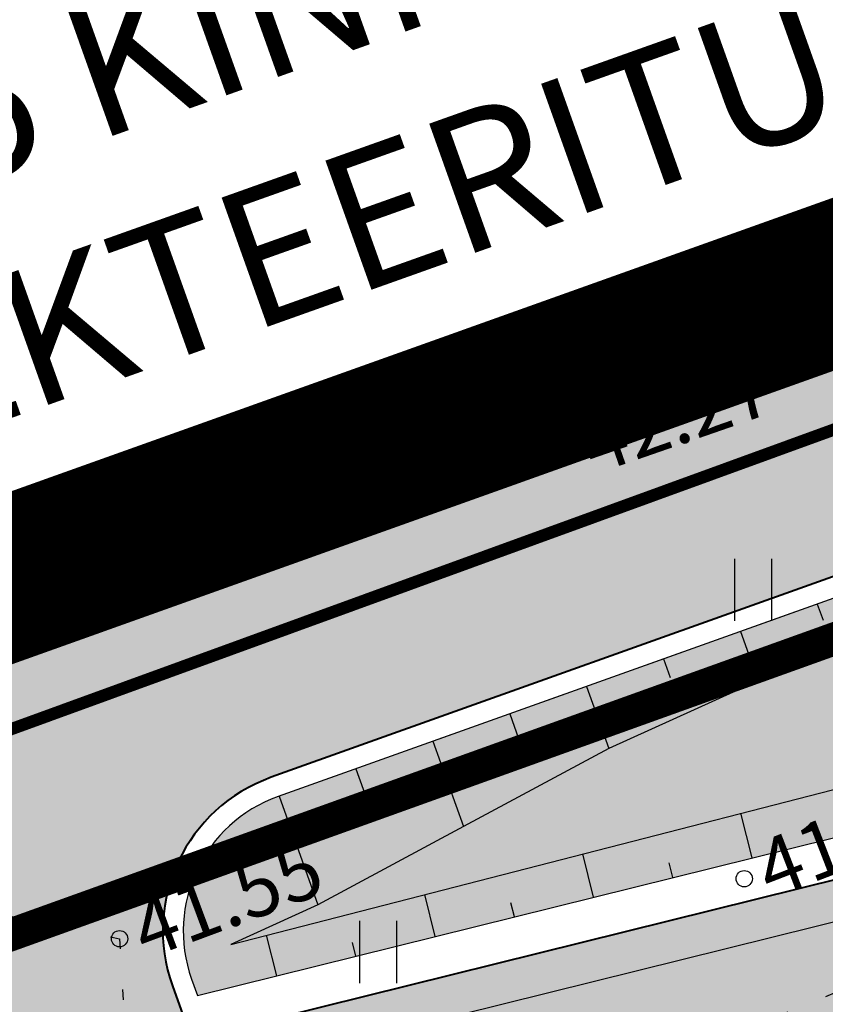
# Model space of a CAD drawing. Units: millimetres. Extents: x 534854 to 1096285, y 6580322 to 13165879.
# Drawn here: x 547752 to 547761, y 6583379 to 6583391 of the extents above; entities that cross this region are included whole.
import ezdxf
from ezdxf.enums import TextEntityAlignment as Align

# ---------------------------------------------------------------- set-up
doc = ezdxf.new("R2010")
doc.units = ezdxf.units.MM
doc.header["$LTSCALE"] = 0.5
for name, pattern in [('CENTER', [16, 10, -2, 2, -2]), ('KOLVIK', [1.25, 0.25, -1]), ('KRUUSKILL', [2, 1, -1]), ('Tpr_911', [2, 1, 1])]:
    doc.linetypes.add(name, pattern=pattern)
for name, color, linetype in [('AED', 7, 'Continuous'), ('GTRASS', 250, 'Continuous'), ('HALJASTUS', 102, 'Continuous'), ('KORGUS', 7, 'Continuous'), ('p_tänavanimi', 7, 'Continuous'), ('TEE', 7, 'Continuous'), ('tpr_kate_kõnnitee', 51, 'Continuous'), ('tpr_kate_muru', 71, 'Continuous'), ('tpr_kate_sõidutee', 254, 'Continuous'), ('tpr_KM', 7, 'Continuous'), ('tpr_tee_nolv_serv_alumine', 7, 'Continuous'), ('tpr_tee_nolv_serv_ylemine', 1, 'Continuous'), ('tpr_telg', 7, 'Continuous')]:
    doc.layers.add(name, color=color, linetype=linetype)
for name, color, linetype, lineweight in [('OPT-DP-ala', 129, 'CENTER', 0), ('OPT-kinnistu piir', 19, 'Continuous', 0), ('OPT-liitumised_tekst', 5, 'Continuous', 9), ('tpr_tee', 1, 'Continuous', 40), ('tpr_tee_nolv', 46, 'Continuous', 30)]:
    doc.layers.add(name, color=color, linetype=linetype, lineweight=lineweight)
doc.styles.add('GENERATED_STYLE_6', font='arialbd.ttf')
doc.styles.add('romanc', font='romanc.shx')
doc.styles.add('romans', font='romans.shx')
doc.styles.add('SWISL', font='swissl.ttf')
doc.linetypes.add('-G-', pattern='A,10,-1.5,["G",romans,S=1.4,R=0,X=-0.7,Y=-0.7],-1.5,10,-3', length=26)
doc.linetypes.add('VO_AED', pattern='A,2.5,[135,mkm.shx,S=0.6,R=0,X=0,Y=0],5,[135,mkm.shx,S=0.6,R=180,X=0,Y=0],2.5', length=10)

# ---------------------------------------------------------------- blocks, each defined once
blk = doc.blocks.new('HEIN')
at = {"color": 0, "linetype": 'Continuous'}
for p, q in [((-0.4550559781346237, 0.7611157096907846), (-0.4550559781346237, -0.7611157096907846)), ((0.4550559781346237, 0.7611157096907846), (0.4550559781346237, -0.7611157096907846))]:
    blk.add_line(p, q, dxfattribs=at)
blk = doc.blocks.new('tee')
at = {"layer": 'tpr_kate_kõnnitee'}
h = blk.add_hatch(color=256, dxfattribs=at)
h.dxf.hatch_style = 1
edge = h.paths.add_edge_path()
edge.add_line((547753.6282183902, 6583378.970320555), (547753.3867847865, 6583379.646271163))
edge.add_arc((547755.2702485991, 6583380.318999983), 1.999999999935096, 109.65552991445091, 199.6555284062137, ccw=False)
edge.add_line((547754.5975197287, 6583382.202463779), (547795.8675036575, 6583396.943129212))
edge.add_arc((547789.6728173102, 6583401.600205667), 7.750000003538156, 323.0646790161749, 348.8464282199865)
edge.add_line((547797.2764370672, 6583400.101050357), (547795.2055186259, 6583399.361367311))
edge.add_line((547795.2055186259, 6583399.361367311), (547793.322054772, 6583398.688638605))
edge.add_line((547793.322054772, 6583398.688638605), (547792.3803228452, 6583398.352274253))
edge.add_line((547792.3803228452, 6583398.352274253), (547791.4385909182, 6583398.0159099))
edge.add_line((547791.4385909182, 6583398.0159099), (547790.9714918825, 6583397.849073181))
edge.add_line((547790.9714918825, 6583397.849073181), (547790.8942698644, 6583397.821491304))
edge.add_line((547790.8942698644, 6583397.821491304), (547789.5551270643, 6583397.343181195))
edge.add_line((547789.5551270643, 6583397.343181195), (547787.6716632105, 6583396.670452489))
edge.add_line((547787.6716632105, 6583396.670452489), (547785.7881993568, 6583395.997723783))
edge.add_line((547785.7881993568, 6583395.997723783), (547783.9047355029, 6583395.324995078))
edge.add_line((547783.9047355029, 6583395.324995078), (547782.021271649, 6583394.652266372))
edge.add_line((547782.021271649, 6583394.652266372), (547780.1378077952, 6583393.979537667))
edge.add_line((547780.1378077952, 6583393.979537667), (547778.2543439413, 6583393.306808961))
edge.add_line((547778.2543439413, 6583393.306808961), (547776.3708800875, 6583392.634080255))
edge.add_line((547776.3708800875, 6583392.634080255), (547774.4874162336, 6583391.96135155))
edge.add_line((547774.4874162336, 6583391.96135155), (547772.6039523798, 6583391.288622844))
edge.add_line((547772.6039523798, 6583391.288622844), (547770.7204885259, 6583390.615894139))
edge.add_line((547770.7204885259, 6583390.615894139), (547768.8370246721, 6583389.943165434))
edge.add_line((547768.8370246721, 6583389.943165434), (547766.9535608183, 6583389.270436727))
edge.add_line((547766.9535608183, 6583389.270436727), (547765.0700969645, 6583388.597708022))
edge.add_line((547765.0700969645, 6583388.597708022), (547763.1866331106, 6583387.924979317))
edge.add_line((547763.1866331106, 6583387.924979317), (547761.3031692568, 6583387.252250611))
edge.add_line((547761.3031692568, 6583387.252250611), (547759.4197054029, 6583386.579521906))
edge.add_line((547759.4197054029, 6583386.579521906), (547757.5362415491, 6583385.9067932))
edge.add_line((547757.5362415491, 6583385.9067932), (547755.6527776952, 6583385.234064494))
edge.add_line((547755.6527776952, 6583385.234064494), (547753.7693138414, 6583384.561335789))
edge.add_line((547753.7693138414, 6583384.561335789), (547751.8858499875, 6583383.888607084))
edge.add_line((547751.8858499875, 6583383.888607084), (547750.0711325242, 6583383.240433088))
edge.add_line((547750.0711325242, 6583383.240433088), (547750.0023861337, 6583383.215878378))
edge.add_line((547750.0023861337, 6583383.215878378), (547749.9336397431, 6583383.191323668))
edge.add_line((547749.9336397431, 6583383.191323668), (547748.1189222799, 6583382.543149672))
edge.add_line((547748.1189222799, 6583382.543149672), (547746.2354584261, 6583381.870420966))
edge.add_line((547746.2354584261, 6583381.870420966), (547744.3519945722, 6583381.197692261))
edge.add_line((547744.3519945722, 6583381.197692261), (547742.4685307184, 6583380.524963556))
edge.add_line((547742.4685307184, 6583380.524963556), (547740.5850668645, 6583379.85223485))
edge.add_line((547740.5850668645, 6583379.85223485), (547737.6996812894, 6583378.821643422))
edge.add_line((547737.6996812894, 6583378.821643422), (547739.5481636551, 6583373.7799355))
edge.add_line((547739.5481636551, 6583373.7799355), (547753.6282183902, 6583378.970320555))
at = {"layer": 'tpr_kate_muru'}
h = blk.add_hatch(color=256, dxfattribs=at)
h.dxf.hatch_style = 1
edge = h.paths.add_edge_path()
edge.add_line((547717.0276024617, 6583362.989952247), (547716.583041054, 6583363.413854993))
edge.add_line((547716.583041054, 6583363.413854993), (547719.067930378, 6583365.73732214))
edge.add_line((547719.067930378, 6583365.73732214), (547728.3371908349, 6583371.767486881))
edge.add_line((547728.3371908349, 6583371.767486881), (547734.076477611, 6583374.255751384))
edge.add_line((547734.076477611, 6583374.255751384), (547735.0477651914, 6583378.671167449))
edge.add_line((547735.0477651914, 6583378.671167449), (547744.8664630904, 6583382.178122961))
edge.add_line((547744.8664630904, 6583382.178122961), (547762.0384290111, 6583388.309780991))
edge.add_line((547762.0384290111, 6583388.309780991), (547776.1346497061, 6583393.346216788))
edge.add_line((547776.1346497061, 6583393.346216788), (547796.8233273631, 6583400.777860422))
edge.add_line((547796.8233273631, 6583400.777860422), (547797.398217036, 6583400.983197462))
edge.add_line((547797.398217036, 6583400.983197462), (547797.3149855888, 6583400.380287305))
edge.add_line((547797.3149855888, 6583400.380287305), (547795.1214275378, 6583399.596800293))
edge.add_line((547795.1214275378, 6583399.596800293), (547793.2379636838, 6583398.924071587))
edge.add_line((547793.2379636838, 6583398.924071587), (547792.2962317572, 6583398.587707235))
edge.add_line((547792.2962317572, 6583398.587707235), (547791.3544998299, 6583398.251342881))
edge.add_line((547791.3544998299, 6583398.251342881), (547790.8874007942, 6583398.084506162))
edge.add_line((547790.8874007942, 6583398.084506162), (547790.8101787758, 6583398.056924285))
edge.add_line((547790.8101787758, 6583398.056924285), (547789.4710359762, 6583397.578614176))
edge.add_line((547789.4710359762, 6583397.578614176), (547787.5875721222, 6583396.90588547))
edge.add_line((547787.5875721222, 6583396.90588547), (547785.7041082686, 6583396.233156765))
edge.add_line((547785.7041082686, 6583396.233156765), (547783.8206444148, 6583395.56042806))
edge.add_line((547783.8206444148, 6583395.56042806), (547781.9371805608, 6583394.887699354))
edge.add_line((547781.9371805608, 6583394.887699354), (547780.053716707, 6583394.214970648))
edge.add_line((547780.053716707, 6583394.214970648), (547778.1702528531, 6583393.542241942))
edge.add_line((547778.1702528531, 6583393.542241942), (547776.2867889993, 6583392.869513237))
edge.add_line((547776.2867889993, 6583392.869513237), (547774.4033251455, 6583392.196784532))
edge.add_line((547774.4033251455, 6583392.196784532), (547772.5198612915, 6583391.524055826))
edge.add_line((547772.5198612915, 6583391.524055826), (547770.6363974378, 6583390.85132712))
edge.add_line((547770.6363974378, 6583390.85132712), (547768.7529335839, 6583390.178598415))
edge.add_line((547768.7529335839, 6583390.178598415), (547766.8694697301, 6583389.505869709))
edge.add_line((547766.8694697301, 6583389.505869709), (547764.9860058763, 6583388.833141004))
edge.add_line((547764.9860058763, 6583388.833141004), (547763.1025420225, 6583388.160412299))
edge.add_line((547763.1025420225, 6583388.160412299), (547761.2190781685, 6583387.487683592))
edge.add_line((547761.2190781685, 6583387.487683592), (547759.3356143148, 6583386.814954887))
edge.add_line((547759.3356143148, 6583386.814954887), (547757.4521504609, 6583386.142226182))
edge.add_line((547757.4521504609, 6583386.142226182), (547755.568686607, 6583385.469497476))
edge.add_line((547755.568686607, 6583385.469497476), (547753.6852227532, 6583384.796768771))
edge.add_line((547753.6852227532, 6583384.796768771), (547751.8017588994, 6583384.124040065))
edge.add_line((547751.8017588994, 6583384.124040065), (547749.9870414505, 6583383.475866075))
edge.add_line((547749.9870414505, 6583383.475866075), (547749.9182946613, 6583383.451311222))
edge.add_line((547749.9182946613, 6583383.451311222), (547749.8495482708, 6583383.426756512))
edge.add_line((547749.8495482708, 6583383.426756512), (547748.0348312063, 6583382.77858266))
edge.add_line((547748.0348312063, 6583382.77858266), (547746.1513673378, 6583382.105853948))
edge.add_line((547746.1513673378, 6583382.105853948), (547744.267903484, 6583381.433125243))
edge.add_line((547744.267903484, 6583381.433125243), (547742.3844396302, 6583380.760396537))
edge.add_line((547742.3844396302, 6583380.760396537), (547740.5009757762, 6583380.087667831))
edge.add_line((547740.5009757762, 6583380.087667831), (547737.3781792987, 6583378.972278849))
edge.add_line((547737.3781792987, 6583378.972278849), (547738.7117936737, 6583375.334865647))
edge.add_arc((547737.7729086985, 6583374.990634615), 1.00000000024638, -69.76440508260538, 20.1348622179558, ccw=False)
edge.add_line((547738.118789868, 6583374.05235629), (547732.1549856728, 6583371.853896074))
edge.add_line((547732.1549856728, 6583371.853896074), (547720.5843380222, 6583364.946299379))
edge.add_arc((547705.7000727667, 6583387.79529372), 27.26935816217708, 294.5441354475717, 303.08097863672447, ccw=False)
h = blk.add_hatch(color=256, dxfattribs=at)
h.dxf.hatch_style = 1
edge = h.paths.add_edge_path()
edge.add_line((547792.1713618181, 6583393.706326455), (547794.4625168489, 6583395.507482271))
edge.add_arc((547789.6728173115, 6583401.600205665), 7.75000000080844, 308.1721069379115, 319.5415887259497)
edge.add_line((547795.5696154085, 6583396.571262215), (547754.6816108375, 6583381.967030805))
edge.add_arc((547755.2702485997, 6583380.318999984), 1.749999999942645, 109.6555299401542, 199.65552842541)
edge.add_line((547753.6222177631, 6583379.730362265), (547753.6945783446, 6583379.527771664))
edge.add_line((547753.6945783446, 6583379.527771664), (547769.2457943591, 6583383.386903564))
edge.add_arc((547759.7321768886, 6583421.724105895), 39.49999999933135, 283.9367769420703, 292.5345613034049)
edge.add_line((547774.8701827503, 6583385.239989097), (547782.861111867, 6583388.55558894))
edge.add_arc((547859.7966732535, 6583203.133147449), 200.749999786587, 111.9163091874077, 112.53456131294831, ccw=False)
edge.add_arc((547776.8414440871, 6583409.321149911), 21.50000000002007, 291.9163091761203, 308.1721069091578)
edge.add_line((547790.1289976328, 6583392.418755975), (547791.8492730678, 6583393.771123695))
edge.add_line((547791.8492730678, 6583393.771123695), (547792.1713618181, 6583393.706326455))
at = {"layer": 'tpr_kate_sõidutee'}
h = blk.add_hatch(color=256, dxfattribs=at)
h.dxf.hatch_style = 1
edge = h.paths.add_edge_path()
edge.add_line((547773.9873755656, 6583384.048391315), (547764.5834041429, 6583380.087735291))
edge.add_line((547764.5834041429, 6583380.087735291), (547757.7923060786, 6583377.232050763))
edge.add_line((547757.7923060786, 6583377.232050763), (547753.2131315124, 6583375.523950058))
edge.add_line((547753.2131315124, 6583375.523950058), (547741.8612332353, 6583371.28952196))
edge.add_line((547741.8612332353, 6583371.28952196), (547722.9901451376, 6583364.574823594))
edge.add_line((547722.9901451376, 6583364.574823594), (547717.2352994971, 6583362.535131468))
edge.add_arc((547705.7000727686, 6583387.79529372), 27.76935816188741, 294.5441354435905, 303.0606815600594)
edge.add_line((547720.849006295, 6583364.521981413), (547732.3714524107, 6583371.400802126))
edge.add_line((547732.3714524107, 6583371.400802126), (547739.4682283652, 6583374.016914105))
edge.add_line((547739.4682283652, 6583374.016914105), (547739.6280989447, 6583373.542956895))
edge.add_line((547739.6280989447, 6583373.542956895), (547753.7077346373, 6583378.733187478))
edge.add_line((547753.7077346373, 6583378.733187478), (547753.6197475971, 6583378.994036549))
edge.add_line((547753.6197475971, 6583378.994036549), (547769.3662198968, 6583382.901622522))
edge.add_line((547769.3662198968, 6583382.901622522), (547773.987375568, 6583384.048391316))
at = {"layer": 'tpr_kate_kõnnitee', "flags": 128}
blk.add_lwpolyline([(547753.6282183902, 6583378.970320555), (547753.3867847865, 6583379.646271163, -0.4142135547004736), (547754.5975197287, 6583382.202463779), (547795.8675036575, 6583396.943129212, 0.1129710518237639)], format="xyb", dxfattribs=at)
blk.add_lwpolyline([(547774.4874162336, 6583391.96135155), (547772.6039523798, 6583391.288622844), (547770.7204885259, 6583390.615894139), (547768.8370246721, 6583389.943165434), (547766.9535608183, 6583389.270436727), (547765.0700969645, 6583388.597708022), (547763.1866331106, 6583387.924979317), (547761.3031692568, 6583387.252250611), (547759.4197054029, 6583386.579521906), (547757.5362415491, 6583385.9067932), (547755.6527776952, 6583385.234064494), (547753.7693138414, 6583384.561335789), (547751.8858499875, 6583383.888607084), (547750.0711325242, 6583383.240433088), (547750.0023861337, 6583383.215878378), (547749.9336397431, 6583383.191323668), (547748.1189222799, 6583382.543149672), (547746.2354584261, 6583381.870420966), (547744.3519945722, 6583381.197692261), (547742.4685307184, 6583380.524963556), (547740.5850668645, 6583379.85223485), (547737.6996812894, 6583378.821643422), (547739.5481636551, 6583373.7799355), (547753.6282183902, 6583378.970320555)], dxfattribs=at)
at = {"layer": 'tpr_kate_muru', "flags": 128}
for points in [[(547728.3371908349, 6583371.767486881), (547734.076477611, 6583374.255751384), (547735.0477651914, 6583378.671167449), (547744.8664630904, 6583382.178122961), (547762.0384290111, 6583388.309780991), (547776.1346497061, 6583393.346216788)], [(547772.5198612915, 6583391.524055826), (547770.6363974378, 6583390.85132712), (547768.7529335839, 6583390.178598415), (547766.8694697301, 6583389.505869709), (547764.9860058763, 6583388.833141004), (547763.1025420225, 6583388.160412299), (547761.2190781685, 6583387.487683592), (547759.3356143148, 6583386.814954887), (547757.4521504609, 6583386.142226182), (547755.568686607, 6583385.469497476), (547753.6852227532, 6583384.796768771), (547751.8017588994, 6583384.124040065), (547749.9870414505, 6583383.475866075)]]:
    blk.add_lwpolyline(points, dxfattribs=at)
at = {"layer": 'tpr_kate_muru'}
blk.add_lwpolyline([(547792.1713618181, 6583393.706326455), (547794.4625168489, 6583395.507482271, 0.04964945906982787), (547795.5696154085, 6583396.571262215), (547754.6816108375, 6583381.967030805, 0.4142135545540063), (547753.6222177631, 6583379.730362265), (547753.6945783446, 6583379.527771664), (547769.2457943591, 6583383.386903564, 0.03753252038528801), (547774.8701827503, 6583385.239989097), (547782.861111867, 6583388.55558894, -0.002697640343316061), (547784.8663593987, 6583389.374953927, 0.07104848571476148), (547790.1289976328, 6583392.418755975), (547791.8492730678, 6583393.771123695)], format="xyb", close=True, dxfattribs=at)
at = {"layer": 'tpr_kate_sõidutee', "lineweight": 15, "flags": 128}
blk.add_lwpolyline([(547773.9873755656, 6583384.048391315), (547764.5834041429, 6583380.087735291), (547757.7923060786, 6583377.232050763), (547753.2131315124, 6583375.523950058), (547741.8612332353, 6583371.28952196), (547722.9901451376, 6583364.574823594), (547717.2352994971, 6583362.535131468, 0.03717755704409533), (547720.849006295, 6583364.521981413), (547732.3714524107, 6583371.400802126), (547739.4682283652, 6583374.016914105), (547739.6280989447, 6583373.542956895), (547753.7077346373, 6583378.733187478), (547753.6197475971, 6583378.994036549), (547769.3662198968, 6583382.901622522), (547773.987375568, 6583384.048391316)], format="xyb", dxfattribs=at)
at = {"layer": 'tpr_KM', "linetype": 'Tpr_911', "lineweight": 30}
blk.add_lwpolyline([(547750.8695534617, 6583377.796393211), (547769.4866454345, 6583382.41634148, 0.03753252038705996), (547775.2534234051, 6583384.316340571), (547783.2443525218, 6583387.631940413, -0.002697640343097282), (547785.2396112737, 6583388.447223881, 0.07104848571155778), (547790.7470233791, 6583391.632598117), (547792.4672988142, 6583392.984965838)], format="xyb", dxfattribs=at)
at = {"layer": 'tpr_tee', "flags": 128}
blk.add_lwpolyline([(547776.3708800875, 6583392.634080255), (547774.4874162336, 6583391.96135155), (547772.6039523798, 6583391.288622844), (547770.7204885259, 6583390.615894139), (547768.8370246721, 6583389.943165434), (547766.9535608183, 6583389.270436727), (547765.0700969645, 6583388.597708022), (547763.1866331106, 6583387.924979317), (547761.3031692568, 6583387.252250611), (547759.4197054029, 6583386.579521906), (547757.5362415491, 6583385.9067932), (547755.6527776952, 6583385.234064494), (547753.7693138414, 6583384.561335789), (547751.8858499875, 6583383.888607084), (547750.0711325242, 6583383.240433088), (547750.0023861337, 6583383.215878378), (547749.9336397431, 6583383.191323668), (547748.1189222799, 6583382.543149672), (547746.2354584261, 6583381.870420966), (547744.3519945722, 6583381.197692261), (547742.4685307184, 6583380.524963556), (547740.5850668645, 6583379.85223485), (547737.6996812894, 6583378.821643422), (547739.548163655, 6583373.7799355)], dxfattribs=at)
blk.add_lwpolyline([(547795.8675036578, 6583396.943129212), (547754.5975197287, 6583382.202463779, 0.4142135547004736), (547753.3867847865, 6583379.646271163), (547753.6197475971, 6583378.994036549)], format="xyb", dxfattribs=at)
at = {"layer": 'tpr_tee'}
blk.add_lwpolyline([(547753.6197475971, 6583378.994036549), (547774.3603246248, 6583384.140940967, 0.03753252038583807)], format="xyb", dxfattribs=at)
at = {"layer": 'tpr_tee_nolv'}
for p, q in [((547761.2190781485, 6583387.487683585), (547761.1333473223, 6583387.727707339)), ((547760.2773473683, 6583387.151316022), (547760.2475344192, 6583387.234784434)), ((547759.3356142946, 6583386.81495488), (547759.2425031941, 6583387.075641459)), ((547758.3938835734, 6583386.478587152), (547758.3619425109, 6583386.568013721)), ((547757.4521504408, 6583386.142226174), (547757.3536534887, 6583386.417991721)), ((547756.5104197783, 6583385.805858281), (547756.4765172356, 6583385.900776479)), ((547755.5686865869, 6583385.469497468), (547755.4638089576, 6583385.763127232)), ((547754.6269559832, 6583385.133129411), (547754.590925588, 6583385.234005037)), ((547753.6852227331, 6583384.796768763), (547753.5739612188, 6583385.108271725)), ((547752.7434921883, 6583384.46040054), (547752.7053339672, 6583384.567233518)), ((547751.8017588792, 6583384.124040058), (547751.6841168482, 6583384.453406787)), ((547761.2864406673, 6583384.326120327), (547761.3577377634, 6583384.12650722)), ((547760.3447075937, 6583383.989759185), (547760.5613640787, 6583383.38317804)), ((547759.4029768724, 6583383.653391457), (547759.484413366, 6583383.425390705)), ((547758.4612437398, 6583383.31703048), (547758.7331085119, 6583382.555880659)), ((547757.5195130773, 6583382.980662587), (547757.6271372846, 6583382.679343128)), ((547756.577779886, 6583382.644301774), (547756.9515312345, 6583381.597896351)), ((547755.6360492823, 6583382.307933717), (547755.7776433164, 6583381.911507682)), ((547754.6943160321, 6583381.971573069), (547755.1699590096, 6583380.639897897))]:
    blk.add_line(p, q, dxfattribs=at)
for points in [[(547760.4885129348, 6583381.213729192), (547760.3525885183, 6583381.761466355)], [(547758.5473887662, 6583380.732027041), (547758.4155282973, 6583381.263387639)], [(547759.5179508504, 6583380.972878116), (547759.4733200363, 6583381.152727743)], [(547756.6062645975, 6583380.25032489), (547756.478468076, 6583380.765308924)], [(547757.5768266818, 6583380.491175965), (547757.5335505169, 6583380.665566737)], [(547754.6651404289, 6583379.768622739), (547754.5414078548, 6583380.267230208)], [(547755.6357025132, 6583380.009473815), (547755.5937809971, 6583380.178405732)]]:
    blk.add_lwpolyline(points, dxfattribs=at)
at = {"layer": 'tpr_tee_nolv_serv_alumine', "flags": 128}
for points in [[(547776.2482186583, 6583392.977499979), (547774.3608662033, 6583392.315658333), (547772.4724339558, 6583391.656839822), (547770.5825884624, 6583391.001978028), (547768.6927391597, 6583390.347126899), (547766.8028919422, 6583389.692269932), (547764.9130442836, 6583389.0374142), (547763.0231965047, 6583388.382558805), (547761.1333473223, 6583387.727707339), (547759.2425031941, 6583387.075641459), (547757.3536534887, 6583386.417991721), (547755.4638089576, 6583385.763127232), (547753.5739612188, 6583385.108271725), (547751.6841168482, 6583384.453406787), (547749.8632499115, 6583383.822449699), (547749.7942832237, 6583383.798511763), (547749.7253478525, 6583383.77448615), (547747.9059503385, 6583383.139415065), (547746.0176316076, 6583382.480278737), (547744.1293115134, 6583381.821146226), (547742.2409930632, 6583381.162009113), (547740.3526747734, 6583380.502871551), (547738.4643529952, 6583379.843743755)], [(547791.0135441886, 6583394.783720904), (547790.5292895962, 6583394.615782456), (547788.6350297399, 6583393.973279716), (547786.7463182115, 6583393.315243118), (547784.9372395212, 6583392.43425553), (547783.084453906, 6583391.675635828), (547781.2316238225, 6583390.917140627), (547779.3522898781, 6583390.232849262), (547777.4685700401, 6583389.560837245), (547775.5877062054, 6583388.880829169), (547773.7093489624, 6583388.193803297), (547771.8309900352, 6583387.506782141), (547769.952636, 6583386.819747288), (547768.0742777145, 6583386.132724334), (547766.1959229574, 6583385.445691503), (547764.3175660352, 6583384.758664733), (547762.4392119999, 6583384.071629879), (547760.5613640787, 6583383.38317804), (547758.7331085119, 6583382.555880659), (547756.9515312345, 6583381.597896351), (547755.1699590096, 6583380.639897897), (547754.1045885155, 6583380.154910306)], [(547754.1045885155, 6583380.154910306), (547766.1143758596, 6583383.243001935), (547773.4386387573, 6583385.764247826)]]:
    blk.add_lwpolyline(points, dxfattribs=at)
at = {"layer": 'tpr_tee_nolv_serv_ylemine', "flags": 128}
blk.add_lwpolyline([(547776.2867889993, 6583392.869513237), (547774.4033251455, 6583392.196784532), (547772.5198612915, 6583391.524055826), (547770.6363974378, 6583390.85132712), (547768.7529335839, 6583390.178598415), (547766.8694697301, 6583389.505869709), (547764.9860058763, 6583388.833141004), (547763.1025420225, 6583388.160412299), (547761.2190781685, 6583387.487683592), (547759.3356143148, 6583386.814954887), (547757.4521504609, 6583386.142226182), (547755.568686607, 6583385.469497476), (547753.6852227532, 6583384.796768771), (547751.8017588994, 6583384.124040065), (547749.9870414505, 6583383.475866075), (547749.9182946613, 6583383.451311222), (547749.8495482708, 6583383.426756512), (547748.0348312063, 6583382.77858266), (547746.1513673378, 6583382.105853948), (547744.267903484, 6583381.433125243), (547742.3844396302, 6583380.760396537), (547740.5009757762, 6583380.087667831), (547737.4058509165, 6583378.982162496)], dxfattribs=at)
at = {"layer": 'tpr_tee_nolv_serv_ylemine'}
for points in [[(547795.9515947666, 6583396.707696238), (547754.6816108375, 6583381.967030805, 0.4142135545540063), (547753.6222177631, 6583379.730362265), (547753.6945783446, 6583379.527771664)], [(547753.6945783446, 6583379.527771664), (547769.2457943591, 6583383.386903564, 0.01552528351871453), (547771.6065212055, 6583384.051172016)]]:
    blk.add_lwpolyline(points, format="xyb", dxfattribs=at)
at = {"layer": 'tpr_telg', "color": 6, "linetype": 'CENTER', "ltscale": 0.5, "flags": 128}
blk.add_lwpolyline([(547797.0889824771, 6583400.034096016), (547737.700740088, 6583378.822015746)], dxfattribs=at)

msp = doc.modelspace()

# ---------------------------------------------------------------- linework, layer by layer
at = {"layer": 'AED', "linetype": 'VO_AED', "flags": 128}
msp.add_lwpolyline([(547714.264, 6583378.496), (547727.49, 6583383.178), (547729.691, 6583376.758), (547795.916, 6583400.408), (547795.982, 6583401.612)], dxfattribs=at)
at = {"layer": 'GTRASS', "linetype": '-G-', "const_width": 0.15, "flags": 128}
msp.add_lwpolyline([(547460.8914766195, 6583275.331737475), (547464.4326203438, 6583277.059810677), (547467.7100000001, 6583278.644999999), (547484.7291764664, 6583285.685448432), (547492.0793040175, 6583288.523458636), (547503.7023907522, 6583292.716698432), (547523.8514660074, 6583299.939274962), (547549.5739720573, 6583309.159686625), (547574.0839481957, 6583317.874728167), (547575.7, 6583318.48), (547618.08, 6583333.62), (547660.12, 6583349.03), (547692.52, 6583361.12), (547732.74, 6583375.99), (547776.7400000002, 6583392.020000001), (547811.3200000001, 6583404.08), (547869.41, 6583424.26), (547908.59, 6583437.95), (547958.54, 6583455.66), (547982.5058080272, 6583464.155506079)], dxfattribs=at)
at = {"layer": 'HALJASTUS', "linetype": 'KOLVIK'}
msp.add_lwpolyline([(547727, 6583374.63), (547739.961, 6583378.217), (547747.732, 6583381.263), (547752.74, 6583380.224), (547752.828, 6583378.746)], dxfattribs=at)
at = {"layer": 'KORGUS', "linetype": 'Continuous'}
for centre in [(547758.503, 6583386.406, 42.269), (547760.392, 6583380.96), (547752.74, 6583380.224)]:
    msp.add_circle(centre, 0.1, dxfattribs=at)
at = {"layer": 'OPT-DP-ala', "ltscale": 3, "const_width": 2}
msp.add_lwpolyline([(547695.161639091, 6583129.639249099), (547552.324864543, 6583204.109747864), (547520.2256259277, 6583183.997454603), (547455.9592312464, 6583282.924044761), (547713.9235088245, 6583371.291037736), (547711.8776865151, 6583379.87400851), (547729.7462713752, 6583386.173131837), (547733.4598073921, 6583378.229240065), (547981.7410653735, 6583466.973505137), (547986.115, 6583450.856), (547897.3774724498, 6583200.679388258), (547695.161639091, 6583129.639249099)], dxfattribs=at)
at = {"layer": 'OPT-kinnistu piir', "const_width": 0.4}
for points in [[(547647.83, 6583584.29), (547652.6900000001, 6583549.95), (547717.4400000001, 6583368.060000001), (547989.21, 6583465.78), (548001.13, 6583590.66), (547963.8200000001, 6583588.67), (547958.43, 6583624.8), (548005.78, 6583726.74), (547923.43, 6583765.7), (547647.83, 6583584.29)], [(548447.5578197367, 6583531.082699059), (548349.3200000001, 6583578.03), (548342.16, 6583566.74), (548304.72, 6583571.86), (548278.4, 6583570.19), (548201.81, 6583544.140000001), (548106.96, 6583508.09), (547717.4400000001, 6583368.060000001)]]:
    msp.add_lwpolyline(points, dxfattribs=at)
at = {"layer": 'TEE', "linetype": 'KRUUSKILL', "flags": 128}
msp.add_lwpolyline([(547477.4854016246, 6583290.421523673), (547480.774, 6583283.632), (547485.244, 6583282.44), (547490.765, 6583283.279), (547497.236, 6583285.624), (547505.058, 6583288.283), (547524.652, 6583295.139), (547544.317, 6583302.054), (547562.672, 6583308.622), (547583.953, 6583316.14), (547602.959, 6583322.836), (547624.193, 6583330.357), (547642.584, 6583336.884), (547663.137, 6583344.179), (547683.27, 6583351.224), (547703.473, 6583358.574), (547723.662, 6583365.367), (547742.088, 6583371.994), (547761.011, 6583379.359), (547781.664, 6583387.957), (547788.45, 6583390.498)], dxfattribs=at)

# ---------------------------------------------------------------- block references
at = {"layer": 'HALJASTUS', "xscale": 0.5, "yscale": 0.5, "zscale": 0.5}
msp.add_blockref('HEIN', (547760.4999999999, 6583384.499999999), dxfattribs=at)
at = {"layer": 'HALJASTUS', "linetype": 'Continuous', "xscale": 0.5, "yscale": 0.5, "zscale": 0.5}
msp.add_blockref('HEIN', (547755.9051009399, 6583380.061565665), dxfattribs=at)
at = {"layer": 'tpr_kate_muru'}
msp.add_blockref('tee', (0, 0), dxfattribs=at)

# ---------------------------------------------------------------- texts
at = {"layer": 'KORGUS', "linetype": 'Continuous', "style": 'romanc'}
msp.add_text(' 42.27', height=0.7, rotation=19.18705657149545, dxfattribs=at).set_placement((547758.1219381973, 6583386.5030709), align=Align.TOP_LEFT)
for s, height, rotation, p in [(' 41.98', 0.7, 21.14511453602335, (547760.392, 6583380.96)), (' 41.55', 0.6999999999999998, 20.41512684770082, (547752.7400000002, 6583380.224))]:
    msp.add_text(s, height=height, rotation=rotation, dxfattribs=at).set_placement(p, align=Align.MIDDLE_LEFT)
at = {"layer": 'OPT-liitumised_tekst', "ltscale": 15, "style": 'SWISL'}
for s, p in [('SIDEKANALISATSIOONITRASSI ÜHENDUSPUNKT', (547735.0980897316, 6583387.792604258)), ('RAEKÜLA TEE 5 KINNISTUNI PROSYSTEM OÜ ', (547736.2769021023, 6583385.11948573)), ('POOLT PROJEKTEERITUD TRASSIL', (547737.0803222607, 6583382.389748876))]:
    msp.add_text(s, height=1.679999999999999, rotation=19.61350882396527, dxfattribs=at).set_placement(p, align=Align.MIDDLE_LEFT)
at = {"layer": 'p_tänavanimi', "linetype": 'Continuous', "lineweight": 5, "insert": (547757.1074465391, 6583373.461212911), "char_height": 3, "attachment_point": 4, "rotation": 18.308578575489786, "style": 'GENERATED_STYLE_6'}
msp.add_mtext('{\\fArial Baltic|b1|i0|c186|p34;RAEKÜLA TEE}', dxfattribs=at)

doc.saveas('drawing.dxf')
